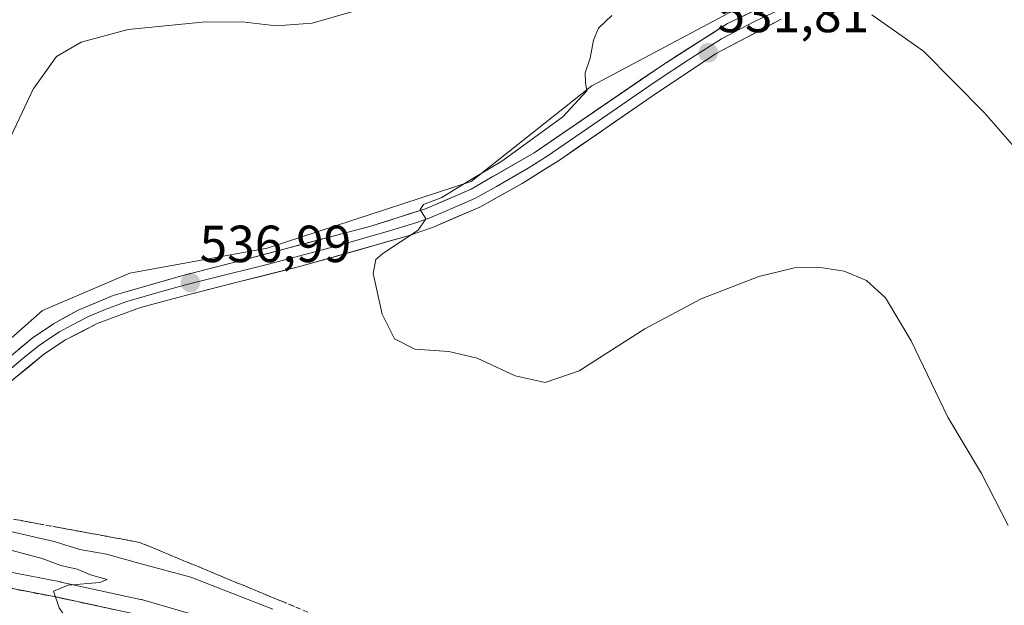
# Model space of a CAD drawing. Units: metres. Extents: x 573400 to 576851, y 4721881 to 4724231.
# Drawn here: x 575699 to 575888, y 4722403 to 4722516 of the extents above; entities that cross this region are included whole.
import ezdxf
from ezdxf.enums import TextEntityAlignment as Align

# ---------------------------------------------------------------- set-up
doc = ezdxf.new("R2010")
doc.units = ezdxf.units.M
doc.header["$MEASUREMENT"] = 0
doc.linetypes.add('TRAZOSX2', pattern=[1.5, 1, -0.5])
for name, color, linetype, lineweight in [('Carretera de calzada única', 19, 'Continuous', 13), ('Carretera de calzada única Cxs', 19, 'Continuous', 13), ('Carátula', 7, 'Continuous', 5), ('Cultivos herbáceos CxS', 92, 'Continuous', 0), ('Cultivos leñosos CxS', 92, 'Continuous', 0), ('Curva de nivel normal', 36, 'Continuous', 0), ('Layer 0', 7, 'Continuous', 0), ('Núcleo urbano CxS', 19, 'Continuous', 0), ('Punto de cota en terreno', 7, 'Continuous', 0), ('Rótulo de punto de cota en terreno', 19, 'Continuous', 0), ('Talud superficial', 39, 'TRAZOSX2', 0)]:
    doc.layers.add(name, color=color, linetype=linetype, lineweight=lineweight)
doc.styles.add('Arial', font='arial.ttf', dxfattribs={"height": 0.2})

# ---------------------------------------------------------------- blocks, each defined once
blk = doc.blocks.new('*U151')
at = {"layer": 'Cultivos herbáceos CxS', "color": 92, "linetype": 'Continuous', "lineweight": 0}
for points in [[(575734.9725, 4722400.7823, 531.7679), (575721.9525, 4722404.5424, 530.9359), (575721.7563, 4722404.5919, 530.9231), (575706.4564, 4722407.9119, 530.2059), (575706.3885, 4722407.9257, 530.1996), (575694.3947, 4722410.2402, 529.4162)], [(575542.1087, 4722526.2913, 544.6944), (575554.4393, 4722507.7949, 542.8416), (575572.9347, 4722490.5303, 541.0593), (575597.5963, 4722468.3349, 539.9191), (575608.6929, 4722446.1389, 539.7452), (575623.4893, 4722432.5743, 537.308), (575640.7537, 4722433.8083, 537.2782), (575658.9871, 4722430.4615, 536.7268), (575677.3717, 4722436.0573, 538.1358), (575690.1611, 4722448.8461, 538.5955), (575702.9503, 4722460.0373, 538.1052), (575719.7367, 4722467.2309, 537.3116), (575746.1147, 4722472.0269, 536.16), (575785.2819, 4722484.8159, 534.4684), (575808.4627, 4722503.2003, 533.752), (575858.0219, 4722529.5775, 530.0968)]]:
    blk.add_polyline3d(points, dxfattribs=at)
blk = doc.blocks.new('5PATER')
at = {"layer": 'Carátula', "linetype": 'Continuous', "lineweight": 5}
h = blk.add_hatch(color=250, dxfattribs=at)
edge = h.paths.add_edge_path()
edge.add_ellipse((0, 0.01), major_axis=(-1.33, -1.34), ratio=0.999422, start_angle=0, end_angle=360)

msp = doc.modelspace()

# ---------------------------------------------------------------- linework, layer by layer
at = {"layer": 'Carretera de calzada única', "color": 19, "linetype": 'Continuous', "lineweight": 13}
msp.add_lwpolyline([(575887.78, 4722316.26), (575823.3, 4722355.63), (575808.03, 4722364.64), (575792.19, 4722373.44), (575776.66, 4722381.18), (575762.03, 4722387.84), (575748.39, 4722393.11), (575734.14, 4722397.9), (575721.12, 4722401.66), (575705.82, 4722404.98), (575693.85, 4722407.29), (575679.87, 4722409.15), (575668.35, 4722410.33), (575656.07, 4722411.09), (575651.19, 4722411.15)], dxfattribs=at)
at = {"layer": 'Carretera de calzada única Cxs', "color": 19, "linetype": 'Continuous', "lineweight": 13}
msp.add_polyline3d([(575697.84, 4722406.52, 529.48), (575701.83, 4722405.75, 529.64), (575705.82, 4722404.98, 529.9), (575709.65, 4722404.15, 530.12), (575713.47, 4722403.32, 530.45)], dxfattribs=at)
at = {"layer": 'Cultivos herbáceos CxS', "color": 92, "linetype": 'Continuous', "lineweight": 0}
for points in [[(575640.75, 4722433.81, 537.28), (575658.99, 4722430.46, 536.73), (575677.37, 4722436.06, 538.14), (575690.16, 4722448.85, 538.6), (575702.95, 4722460.04, 538.11), (575719.74, 4722467.23, 537.31), (575746.11, 4722472.03, 536.16), (575785.28, 4722484.82, 534.47), (575808.46, 4722503.2, 533.75), (575858.02, 4722529.58, 530.1), (575874.01, 4722534.37, 528.62), (575909.18, 4722553.56, 525.33), (575925.97, 4722570.34, 524.08), (575941.95, 4722592.72, 522.92), (575949.95, 4722625.5, 522.41), (575949.15, 4722651.88, 521.85), (575947.55, 4722674.26, 521.06), (575950.75, 4722690.24, 520.74), (575957.14, 4722702.23, 520.41), (575972.33, 4722715.82, 519.51), (575989.12, 4722731.81, 519.46), (576017.89, 4722754.19, 516.46), (576197.01, 4722915.64, 509.15)], [(575694.39, 4722410.24, 529.42), (575706.39, 4722407.93, 530.2), (575706.46, 4722407.91, 530.21), (575721.76, 4722404.59, 530.92), (575721.95, 4722404.54, 530.94), (575734.97, 4722400.78, 531.77)]]:
    msp.add_polyline3d(points, dxfattribs=at)
at = {"layer": 'Cultivos leñosos CxS', "color": 92, "linetype": 'Continuous', "lineweight": 0}
for points in [[(575640.75, 4722433.81, 537.28), (575658.99, 4722430.46, 536.73), (575677.37, 4722436.06, 538.14), (575690.16, 4722448.85, 538.6), (575702.95, 4722460.04, 538.11), (575719.74, 4722467.23, 537.31), (575746.11, 4722472.03, 536.16), (575785.28, 4722484.82, 534.47), (575808.46, 4722503.2, 533.75), (575858.02, 4722529.58, 530.1), (575874.01, 4722534.37, 528.62), (575909.18, 4722553.56, 525.33), (575925.97, 4722570.34, 524.08), (575941.95, 4722592.72, 522.92), (575949.95, 4722625.5, 522.41), (575949.15, 4722651.88, 521.85), (575947.55, 4722674.26, 521.06), (575950.75, 4722690.24, 520.74), (575957.14, 4722702.23, 520.41), (575972.33, 4722715.82, 519.51), (575989.12, 4722731.81, 519.46), (576017.89, 4722754.19, 516.46), (576197.01, 4722915.64, 509.15)], [(575858.02, 4722529.58, 530.1), (575808.46, 4722503.2, 533.75), (575785.28, 4722484.82, 534.47), (575746.11, 4722472.03, 536.16), (575719.74, 4722467.23, 537.31), (575702.95, 4722460.04, 538.11), (575690.16, 4722448.85, 538.6), (575677.37, 4722436.06, 538.14), (575658.99, 4722430.46, 536.73), (575658.99, 4722430.46, 536.73), (575640.75, 4722433.81, 537.28), (575618.69, 4722446.86, 541.4), (575614.33, 4722461.92, 542.47), (575600.06, 4722481.9, 542.93), (575586.25, 4722514.29, 547.83), (575602.53, 4722528.76, 547.33)]]:
    msp.add_polyline3d(points, dxfattribs=at)
at = {"layer": 'Curva de nivel normal', "color": 36, "linetype": 'Continuous', "lineweight": 0}
for points in [[(575763.46, 4722517.76, 540), (575754.78, 4722515.24, 540), (575747.82, 4722514.74, 540), (575741.32, 4722515.47, 540), (575733.6, 4722515.41, 540), (575719.37, 4722514.04, 540), (575710.37, 4722511.58, 540), (575705.64, 4722508.82, 540), (575701.15, 4722502.58, 540), (575695.26, 4722490.1, 540)], [(575812.33, 4722516.69, 535), (575809.75, 4722514.31, 535), (575808.78, 4722511.96, 535), (575808.17, 4722508.5, 535), (575807.21, 4722505.7, 535), (575807.27, 4722503.87, 535), (575807.5, 4722502.23, 535), (575802.92, 4722497.23, 535), (575791.22, 4722488.72, 535), (575784.02, 4722484.47, 535), (575779.66, 4722481.78, 535), (575776.15, 4722480.4, 535), (575775.52, 4722479.48, 535), (575776.57, 4722477.65, 535), (575775.14, 4722475.48, 535), (575768.3, 4722471.01, 535), (575766.98, 4722469.88, 535), (575766.49, 4722467.16, 535), (575768.19, 4722459.35, 535), (575770.57, 4722454.63, 535), (575774.47, 4722452.63, 535), (575781.02, 4722452.18, 535), (575786.46, 4722450.91, 535), (575793.76, 4722447.52, 535), (575799.55, 4722446.25, 535), (575806.06, 4722448.47, 535), (575818.65, 4722456.51, 535), (575829.48, 4722462.3, 535), (575840.58, 4722466.56, 535), (575847.44, 4722468.23, 535), (575851.96, 4722468.41, 535), (575856.97, 4722467.61, 535), (575861.24, 4722465.85, 535), (575864.91, 4722462.52, 535), (575869.84, 4722454.21, 535), (575876.91, 4722439.59, 535), (575883.37, 4722428.75, 535), (575888.48, 4722418.76, 535)], [(575938.64, 4722517.57, 530), (575934.49, 4722501.78, 530), (575928.98, 4722489.73, 530), (575924.2, 4722478.72, 530), (575921.68, 4722474.54, 530), (575918.68, 4722472.87, 530), (575914.21, 4722471.66, 530), (575911.35, 4722471.74, 530), (575902.69, 4722475.24, 530), (575898.02, 4722476.88, 530), (575895.79, 4722479.33, 530), (575894.18, 4722485.65, 530), (575891.03, 4722489.92, 530), (575883.88, 4722498.1, 530), (575872.2, 4722509.85, 530), (575862.26, 4722516.86, 530)], [(575747.2, 4722402.7, 535), (575731.43, 4722408.84, 535), (575721.86, 4722411.38, 535), (575715.25, 4722413.27, 535), (575710.12, 4722414.17, 535), (575705.17, 4722415.73, 535), (575691.99, 4722418.68, 535)], [(575675.44, 4722393.7, 530), (575699.78, 4722390.71, 530), (575714.16, 4722389.25, 530), (575717.64, 4722389.38, 530), (575718.44, 4722390.22, 530), (575717.86, 4722390.96, 530), (575715.21, 4722392.14, 530), (575711.21, 4722395.57, 530), (575706.14, 4722402.97, 530), (575705.03, 4722406.16, 530), (575707.86, 4722407.32, 530), (575713.98, 4722407.81, 530), (575715.35, 4722408.38, 530), (575712.16, 4722409.31, 530), (575709.59, 4722410.36, 530), (575706.48, 4722411.06, 530), (575702.84, 4722412.44, 530), (575695.87, 4722414.28, 530)]]:
    msp.add_polyline3d(points, dxfattribs=at)
at = {"layer": 'Layer 0', "linetype": 'Continuous', "lineweight": 0}
for points in [[(575646.36, 4722422.89), (575646.35, 4722426.37), (575647.63, 4722430.57), (575653.43, 4722432.14), (575658.38, 4722433.09), (575668.98, 4722432.53), (575675.55, 4722433.79), (575678.62, 4722435.12), (575685.8, 4722441.66), (575693.24, 4722448.34), (575700.93, 4722454.76), (575705.07, 4722457.53), (575709.8, 4722460.11), (575716.54, 4722462.96), (575729.91, 4722466.81), (575739.63, 4722469.26), (575766.05, 4722476.27), (575776.51, 4722479.57), (575785.27, 4722483.37), (575797.41, 4722490.36), (575821.85, 4722507.08), (575834.58, 4722515.16), (575852.27, 4722523.61)], [(575848.59, 4722519.81), (575839.74, 4722515.59), (575833.42, 4722512.26), (575827.05, 4722508.22), (575820.87, 4722504.09), (575808.65, 4722495.73), (575799.93, 4722489.71), (575796.26, 4722487.4), (575790.19, 4722483.9), (575786.12, 4722481.65), (575781.58, 4722479.68), (575777.2, 4722477.78), (575774.84, 4722476.98), (575769.61, 4722475.33), (575759.33, 4722472.42), (575746.12, 4722468.92), (575735.25, 4722466.18), (575730.39, 4722464.96), (575725.83, 4722463.73), (575719.15, 4722461.8), (575715, 4722460.26), (575711.63, 4722458.84), (575708.58, 4722457.27), (575706.22, 4722455.98), (575704.14, 4722454.6), (575702.07, 4722453.22), (575699.15, 4722450.82), (575695.3, 4722447.61)], [(575844.9, 4722516.01), (575832.25, 4722509.35), (575819.88, 4722501.09), (575802.44, 4722489.06), (575795.11, 4722484.43), (575786.96, 4722479.93), (575777.89, 4722475.99), (575773.17, 4722474.38), (575752.6, 4722468.57), (575740.57, 4722465.54), (575730.87, 4722463.1), (575721.75, 4722460.64), (575713.46, 4722457.56), (575707.36, 4722454.42), (575703.21, 4722451.67), (575697.36, 4722446.87), (575688.37, 4722438.82), (575680.79, 4722431.91), (575677.63, 4722430.37), (575671.27, 4722428.95), (575650.65, 4722427.07), (575649.42, 4722426.01), (575649.45, 4722422.86)]]:
    msp.add_lwpolyline(points, dxfattribs=at)
for points in [[(575698.37, 4722452.62, 538.34), (575700.93, 4722454.76, 538.23), (575705.07, 4722457.53, 538.05), (575707.44, 4722458.82, 538), (575709.8, 4722460.11, 537.91), (575713.17, 4722461.54, 537.63), (575716.54, 4722462.96, 537.44), (575721, 4722464.24, 537.47), (575725.45, 4722465.53, 537.27), (575729.91, 4722466.81, 537.09), (575733.15, 4722467.63, 536.93), (575736.39, 4722468.44, 536.75), (575739.63, 4722469.26, 536.71), (575744.03, 4722470.43, 536.62), (575748.44, 4722471.6, 536.33), (575752.84, 4722472.77, 535.95), (575757.24, 4722473.93, 535.87), (575761.65, 4722475.1, 535.83), (575766.05, 4722476.27, 535.56), (575769.54, 4722477.37, 535.29), (575773.02, 4722478.47, 535.09), (575776.51, 4722479.57, 535.16), (575780.89, 4722481.47, 534.89), (575785.27, 4722483.37, 534.53), (575789.32, 4722485.7, 534.69), (575793.36, 4722488.03, 534.41), (575797.41, 4722490.36, 534.34), (575801.48, 4722493.15, 533.9), (575805.56, 4722495.93, 534.22), (575809.63, 4722498.72, 533.84), (575813.7, 4722501.51, 533.55), (575817.78, 4722504.29, 532.93), (575821.85, 4722507.08, 532.51), (575825.03, 4722509.1, 532.36), (575828.22, 4722511.12, 532.29), (575831.4, 4722513.14, 531.63), (575834.58, 4722515.16, 531.72), (575839, 4722517.27, 531.21)], [(575844.9, 4722516.01, 530.71), (575840.68, 4722513.79, 531.01), (575836.47, 4722511.57, 531.33), (575832.25, 4722509.35, 531.65), (575828.13, 4722506.6, 532), (575824, 4722503.84, 532.33), (575819.88, 4722501.09, 532.62), (575816.39, 4722498.68, 532.81), (575812.9, 4722496.28, 533.08), (575809.42, 4722493.87, 533.34), (575805.93, 4722491.47, 533.49), (575802.44, 4722489.06, 533.66), (575798.78, 4722486.75, 533.8), (575795.11, 4722484.43, 533.94), (575791.04, 4722482.18, 534.19), (575786.96, 4722479.93, 534.3), (575782.43, 4722477.96, 534.59), (575777.89, 4722475.99, 534.74), (575773.17, 4722474.38, 534.88), (575769.06, 4722473.22, 535.12), (575764.94, 4722472.06, 535.3), (575760.83, 4722470.89, 535.41), (575756.71, 4722469.73, 535.51), (575752.6, 4722468.57, 535.63), (575748.59, 4722467.56, 535.95), (575744.58, 4722466.55, 536.14), (575740.57, 4722465.54, 536.2), (575737.34, 4722464.73, 536.27), (575734.1, 4722463.91, 536.51), (575730.87, 4722463.1, 536.8), (575726.31, 4722461.87, 536.92), (575721.75, 4722460.64, 537.1), (575717.61, 4722459.1, 537.17), (575713.46, 4722457.56, 537.49), (575710.41, 4722455.99, 537.64), (575707.36, 4722454.42, 537.8), (575703.21, 4722451.67, 537.98), (575700.29, 4722449.27, 538.1), (575697.36, 4722446.87, 538.3)]]:
    msp.add_polyline3d(points, dxfattribs=at)
at = {"layer": 'Núcleo urbano CxS', "color": 19, "linetype": 'Continuous', "lineweight": 0}
msp.add_polyline3d([(575694.39, 4722410.24, 529.42), (575706.39, 4722407.93, 530.2), (575706.46, 4722407.91, 530.21), (575721.76, 4722404.59, 530.92), (575721.95, 4722404.54, 530.94), (575734.97, 4722400.78, 531.77)], dxfattribs=at)
msp.add_polyline3d([(575694.39, 4722410.24, 529.42), (575706.39, 4722407.93, 530.2), (575706.46, 4722407.91, 530.21), (575721.76, 4722404.59, 530.92), (575721.95, 4722404.54, 530.94), (575734.97, 4722400.78, 531.77)], dxfattribs=at)
at = {"layer": 'Talud superficial', "color": 39, "linetype": 'TRAZOSX2', "lineweight": 0}
for points in [[(575697.33, 4722420, 537.46), (575698.95, 4722419.7, 537.75), (575700.57, 4722419.4, 537.85), (575702.19, 4722419.1, 537.53), (575703.81, 4722418.8, 538.04), (575705.42, 4722418.51, 538.04), (575707.04, 4722418.21, 538.17), (575708.66, 4722417.91, 538.23), (575710.27, 4722417.62, 537.9), (575711.89, 4722417.32, 537.62), (575713.51, 4722417.02, 537.52), (575715.12, 4722416.72, 537.39), (575716.74, 4722416.42, 537.5), (575718.36, 4722416.12, 538.01), (575719.97, 4722415.83, 537.84), (575721.59, 4722415.53, 537.85), (575723.11, 4722414.9, 537.91), (575724.63, 4722414.27, 537.95), (575726.15, 4722413.64, 537.63), (575727.67, 4722413.01, 537.19), (575729.19, 4722412.39, 537.45), (575730.71, 4722411.76, 537.63), (575732.23, 4722411.13, 537.07), (575733.75, 4722410.5, 536.82), (575735.27, 4722409.87, 537.28), (575736.79, 4722409.24, 537.1), (575738.3, 4722408.61, 536.86), (575739.82, 4722407.98, 537.64), (575741.34, 4722407.35, 537.08), (575742.86, 4722406.72, 537.17), (575744.38, 4722406.09, 537.85), (575745.9, 4722405.46, 536.82), (575747.42, 4722404.84, 536.68), (575748.94, 4722404.21, 536.45), (575750.46, 4722403.58, 536.53), (575751.98, 4722402.95, 536.83)], [(575758.06, 4722400.43, 537.37), (575748.94, 4722404.21, 536.45), (575744.38, 4722406.09, 537.85), (575739.82, 4722407.98, 537.64), (575735.27, 4722409.87, 537.28), (575730.71, 4722411.76, 537.63), (575726.15, 4722413.64, 537.63), (575721.59, 4722415.53, 537.85), (575716.74, 4722416.42, 537.5), (575711.89, 4722417.32, 537.62), (575702.19, 4722419.1, 537.53), (575697.33, 4722420, 537.46)], [(575693.85, 4722407.29, 529.28), (575705.82, 4722404.98, 530), (575709.64, 4722404.15, 530.24), (575717.3, 4722402.49, 530.72)], [(575713.47, 4722403.32, 530.47), (575711.55, 4722403.73, 530.32), (575709.64, 4722404.15, 530.24), (575707.73, 4722404.56, 530.13), (575705.82, 4722404.98, 530), (575704.49, 4722405.24, 529.94), (575703.16, 4722405.49, 529.86), (575701.83, 4722405.75, 529.77), (575700.5, 4722406.01, 529.68), (575699.17, 4722406.26, 529.61), (575697.84, 4722406.52, 529.55)]]:
    msp.add_polyline3d(points, dxfattribs=at)

# ---------------------------------------------------------------- block references
at = {"layer": 'Cultivos herbáceos CxS', "color": 92, "linetype": 'Continuous', "lineweight": 0}
msp.add_blockref('*U151', (0, 0), dxfattribs=at)
at = {"layer": 'Punto de cota en terreno', "linetype": 'Continuous', "lineweight": 0}
for p in [(575830.86, 4722509.56, 531.81), (575731.36, 4722465.41, 536.99)]:
    msp.add_blockref('5PATER', p, dxfattribs=at)

# ---------------------------------------------------------------- texts
at = {"layer": 'Rótulo de punto de cota en terreno', "color": 19, "linetype": 'Continuous', "lineweight": 0, "style": 'Arial'}
for s, p in [('531,81', (575832.62, 4722511.32)), ('536,99', (575733.12, 4722467.17))]:
    msp.add_text(s, height=7, dxfattribs=at).set_placement(p, align=Align.BOTTOM_LEFT)

doc.saveas('drawing.dxf')
